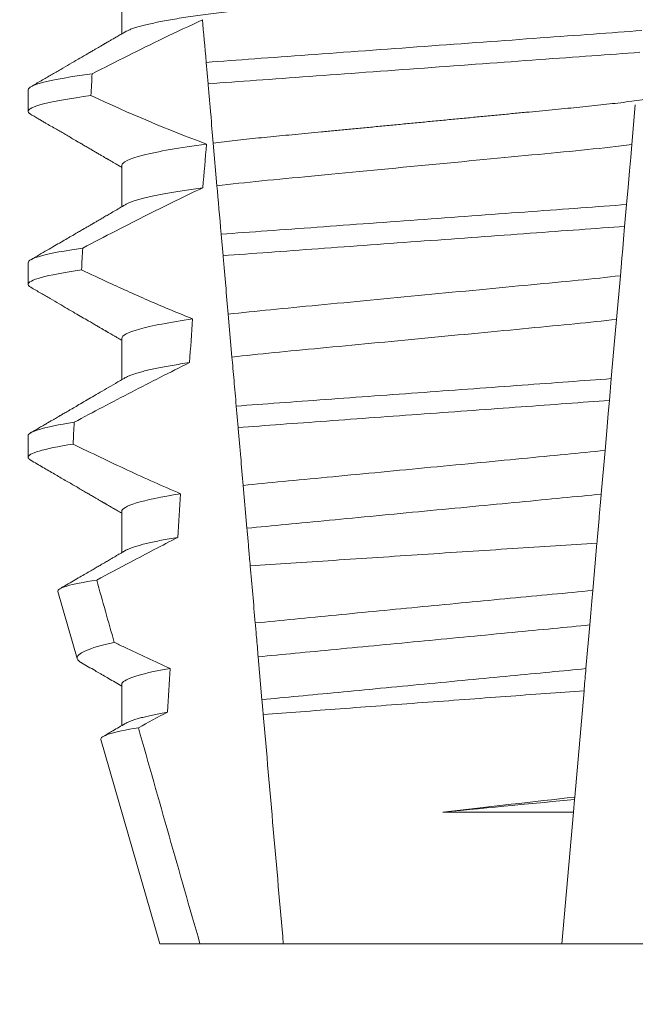
# Model space of a CAD drawing. Extents: x -17 to 107, y -50 to 64.
# Drawn here: x 75 to 75, y 40 to 40 of the extents above; entities that cross this region are included whole.
import ezdxf

# ---------------------------------------------------------------- set-up
doc = ezdxf.new("R2010")
doc.units = 0
doc.header["$LTSCALE"] = 0.75
doc.header["$MEASUREMENT"] = 0
doc.layers.get('0').update_dxf_attribs({"linetype": 'CONTINUOUS', "lineweight": 13})
doc.layers.get('DEFPOINTS').update_dxf_attribs({"linetype": 'CONTINUOUS'})
doc.layers.add('Text', color=7, linetype='CONTINUOUS', lineweight=15)
doc.styles.add('ROMAND', font='romand.shx', dxfattribs={"oblique": 15})
doc.dimstyles.new('ROMAND', dxfattribs={"dimscale": 6, "dimtxt": 0.125, "dimasz": 0.125, "dimexe": 0.0625, "dimexo": 0.0625, "dimgap": 0.0625, "dimtad": 0, "dimtih": 1, "dimtoh": 1, "dimdec": 4, "dimzin": 0, "dimdsep": 46, "dimlunit": 4, "dimtxsty": 'ROMAND', "dimcen": 0, "dimadec": 0, "dimazin": 0, "dimtfac": 1, "dimtdec": 4, "dimtofl": 0, "dimtmove": 0, "dimatfit": 3, "dimfxl": 0, "dimtolj": 1, "dimtzin": 0, "dimarcsym": 0})

# ---------------------------------------------------------------- blocks, each defined once
blk = doc.blocks.new('*D47')
at = {"layer": 'DEFPOINTS', "color": 0}
for p in [(74.58782858796742, 40.96541180955806), (76.10541784485447, 40.96571496858593)]:
    blk.add_point(p, dxfattribs=at)
at = {"layer": 'Text', "color": 0, "lineweight": -2}
blk.add_line((72.7128286253788, 40.96503725289634), (73.65032860667311, 40.9652245312272), dxfattribs=at)
at = {"layer": 'Text', "color": 0}
blk.add_solid([(73.65029739361796, 41.12147452810959), (73.65035981972825, 40.80897453434482), (74.58782858796742, 40.96541180955806)], dxfattribs=at)
at = {"layer": 'Text', "color": 0, "insert": (62.99264778575519, 40.96503725289634), "char_height": 0.9375, "attachment_point": 5, "style": 'ROMAND'}
blk.add_mtext('\\A1;#10-24x \\A1;{\\H0.7x;\\S3/4;}" S.S.\\PHEX WASHER HEAD\\PTHREAD-CUTTING SCREWS\\P(3 @ 120%%D)', dxfattribs=at)

msp = doc.modelspace()

# ---------------------------------------------------------------- linework, layer by layer
for p, q in [((74.69080329212194, 40.35844848354333), (74.69080329212194, 40.34849462532086)), ((74.66825054626524, 40.33501101791794), (74.66825054626524, 40.32980265148314)), ((74.69080329212194, 40.31678184539488), (74.69080329212194, 40.30682798717238)), ((74.66825054626524, 40.29334434310324), (74.66825054626524, 40.28813601333466)), ((74.69080329212194, 40.27511517058014), (74.69080329212194, 40.26516138569014)), ((74.66825054626524, 40.25167763162228), (74.66825054626524, 40.24646933851995)), ((74.69080329212194, 40.23344849576544), (74.69080329212194, 40.22349463754293)), ((74.6753965036262, 40.21413675242835), (74.68008392525213, 40.19797067937998)), ((74.69080329212194, 40.19178185761695), (74.69080329212194, 40.18182814605942)), ((74.6857454589463, 40.17844502518333), (74.70000054701079, 40.12928182706174)), ((74.70000054701079, 40.12928182706174), (74.70962775026085, 40.12928182706174)), ((74.70962775026085, 40.12928182706174), (74.72970716784523, 40.12928182706174)), ((74.72970716784523, 40.12928182706174), (74.79679392077419, 40.12928182706174)), ((74.79679392077419, 40.12928182706174), (74.81687333835855, 40.12928182706174))]:
    msp.add_line(p, q)
at = {"color": 8}
for p, q in [((74.7115837568074, 40.33643333813627), (74.71113117162464, 40.34160643164567)), ((74.81447848730367, 40.33141735947661), (74.81363883951373, 40.32182011713005)), ((74.7137341494393, 40.31185426904623), (74.71283282444595, 40.3221564565738)), ((74.8123731483174, 40.30735319443199), (74.81191448570492, 40.30211069172527)), ((74.7152051715944, 40.29504041348913), (74.71475242599685, 40.3002153036444)), ((74.81087477772859, 40.29022675915636), (74.80995384087869, 40.27970039422124)), ((74.71734143397306, 40.27062282253167), (74.71643933440534, 40.28093388328998)), ((74.80870420491338, 40.26541698606759), (74.80824560188354, 40.26017510668701)), ((74.71882735178924, 40.25363868894372), (74.71837457869198, 40.25881390909519)), ((74.80719214864946, 40.24813405926839), (74.80627193137461, 40.23761598090412)), ((74.7209515234744, 40.22935932972104), (74.72004875933102, 40.23967794372533)), ((74.80523792958225, 40.22579727758086), (74.80423817864381, 40.21437009639653)), ((74.8035122557887, 40.20607274568409), (74.80259267100654, 40.19556185390341)), ((74.72456403753101, 40.18806808056471), (74.7236607004776, 40.1983932944927)), ((74.80212582265538, 40.19022574227922), (74.79988342983741, 40.16459508535019)), ((74.79983475769193, 40.16403871178435), (74.79956903284823, 40.16100150024136)), ((74.79988342983741, 40.16459508535019), (74.79983475769193, 40.16403871178435)), ((74.7681503030113, 40.16100150024136), (74.79956903284823, 40.16100150024136)), ((74.79956903284823, 40.16100150024136), (74.79679392077419, 40.12928182706174))]:
    msp.add_line(p, q, dxfattribs=at)
at = {"color": 8, "flags": 128}
for points in [[(74.81363883951373, 40.32182011713005), (74.81336654682933, 40.31870777645589), (74.81308764963795, 40.3155200133206), (74.81273357748258, 40.3114729034565), (74.8123731483174, 40.30735319443199)], [(74.81191448570492, 40.30211069172527), (74.81164356800461, 40.29901408086921), (74.81144200908552, 40.29671023084527), (74.81124594093627, 40.29446919009499), (74.81105638562839, 40.29230254515105), (74.81087477772859, 40.29022675915636)], [(74.80995384087869, 40.27970039422124), (74.80964926356764, 40.27621908114737), (74.80933872799214, 40.27266960552843), (74.80902343038836, 40.26906575387162), (74.80870420491338, 40.26541698606759)], [(74.80824560188354, 40.26017510668701), (74.80796724093595, 40.25699343014802), (74.80769536074676, 40.25388589275162), (74.80743868788171, 40.25095208001287), (74.80719214864946, 40.24813405926839)], [(74.80423817864381, 40.21437009639653), (74.8040128370831, 40.21179443951591), (74.80375874460488, 40.20889010643624), (74.8035122557887, 40.20607274568412)]]:
    msp.add_lwpolyline(points, dxfattribs=at)
at = {"color": 8}
for major_axis, ratio, start_param, end_param in [((1.235122351621704e-16, -1.085854955342278), 0.08748866352592419, 4.134693890578429, 4.140452687963637), ((9.376931223006183e-18, -0.8280759048621149), 0.08748866352592422, 3.943042418713889, 3.960604365626363), ((1.235122351621704e-16, -1.085854955342278), 0.08748866352592419, 4.180187566950124, 4.185786324734756), ((9.376931223006183e-18, -0.8280759048621149), 0.08748866352592422, 4.011645527513206, 4.028167151154015), ((1.235122351621704e-16, -1.085854955342278), 0.08748866352592419, 4.224484349016876, 4.229946106753896), ((9.376931223006183e-18, -0.8280759048621149), 0.08748866352592422, 4.076452766605623, 4.092161118588796), ((9.376931223006183e-18, -0.8280759048621149), 0.08748866352592422, 4.138267983128628, 4.153326793546702)]:
    msp.add_ellipse((74.76325054430971, 39.74587927688925), major_axis=major_axis, ratio=ratio, start_param=start_param, end_param=end_param, dxfattribs=at)
for points, knots in [([(74.83569779649748, 40.36886517974671), (74.83568216050328, 40.3687695327754), (74.83565070407862, 40.36857711061734), (74.8353943545409, 40.36827764620632), (74.83497937743509, 40.36796889116054), (74.83438705232736, 40.36765088647608), (74.8336237025582, 40.36732690721937), (74.83269067788943, 40.36699793151431), (74.83159197170214, 40.36666528206349), (74.83032330631634, 40.36632797763225), (74.82887755979043, 40.36598495012505), (74.82725475580447, 40.36563740263771), (74.8254564436168, 40.3652866468444), (74.8235002509794, 40.364936190133), (74.82139408735834, 40.36458761575742), (74.81914701846675, 40.36424196373137), (74.81676901657842, 40.36390073321773), (74.81427270263181, 40.36356525019884), (74.81166984677053, 40.36323668469493), (74.8089726408477, 40.36291613945759), (74.80619142754189, 40.36260434486437), (74.80333861955661, 40.36230201506897), (74.80043816135289, 40.36201152321176), (74.79748004151465, 40.36173001775746), (74.79445101125397, 40.36143912421458), (74.79132127084303, 40.36113923974501), (74.78807541218005, 40.36082809025761), (74.7847207057756, 40.36050651116839), (74.78126592798755, 40.36017540500692), (74.77774477003608, 40.3598378073028), (74.7741694753275, 40.3594951701048), (74.77055299548799, 40.35914845797607), (74.76690875098377, 40.35879916797783), (74.76325320682058, 40.35844871999331), (74.75960030423276, 40.35809863770513), (74.75596394890714, 40.35775002198537), (74.75235516070502, 40.35740413002802), (74.74878730842401, 40.3570621477681), (74.74529394698278, 40.3567272700023), (74.74188606001398, 40.35640059836917), (74.73857333367904, 40.35608306958012), (74.73534503975047, 40.35577360135827), (74.73218924231107, 40.35547123571644), (74.72911497663789, 40.35517599783513), (74.72611246444232, 40.35489029919061), (74.72318758910693, 40.35459755569659), (74.72032804027351, 40.35429468006763), (74.71754031822799, 40.35398226734635), (74.714836926525, 40.35366100200759), (74.71223209603231, 40.35333224653557), (74.70973751229134, 40.35299699700028), (74.70736428722297, 40.35265654798568), (74.70512137507994, 40.35231166174174), (74.70301870232642, 40.35196385590394), (74.70107689237561, 40.35161625183523), (74.69930053714636, 40.35127041961503), (74.69769285318746, 40.35092746336785), (74.69624822138461, 40.35058667316878), (74.6949624631125, 40.35024687393958), (74.69384050034616, 40.3499093964876), (74.69289455859247, 40.34957578815267), (74.69215868591034, 40.34926965507652), (74.69181920866852, 40.34907778669913), (74.69166859711517, 40.34899266289467)], [0, 0, 0, 0, 0.01582876140684359, 0.03184423287854787, 0.04803088218818796, 0.06437202057926666, 0.0808498210377352, 0.0971482977345161, 0.1135418806350517, 0.1300112843840226, 0.146536645549321, 0.1634358022412731, 0.1803502612997386, 0.1972580740730331, 0.2141373096283149, 0.230966312076593, 0.2477237995877425, 0.2643890181442258, 0.2809059864131275, 0.2972920613179992, 0.3135291729388346, 0.329600259661291, 0.3454893459572909, 0.3609930078453775, 0.37666162426835, 0.3925007418640841, 0.4084949249207997, 0.4249581883138953, 0.4415472081438407, 0.4582425474098742, 0.4750239070955845, 0.491870413600012, 0.508760614854725, 0.5256727613905229, 0.5425480142181818, 0.5594014915076003, 0.5762115333682123, 0.5929568772583897, 0.6096167380413462, 0.6258764499114304, 0.6420159469841301, 0.6580177515315478, 0.673865309722618, 0.6898611533839814, 0.7056835634689863, 0.7216055231176228, 0.7377103952161449, 0.7539821163767993, 0.7704035681655209, 0.7869565036388799, 0.8035852799430979, 0.820305921219909, 0.8370978991052147, 0.8539400135294192, 0.8708107795047264, 0.8873871354516236, 0.903949443753127, 0.9204771573027528, 0.9369499697268939, 0.9536816582079635, 0.9703149179026994, 0.986829996902518, 1, 1, 1, 1]), ([(74.71023564343729, 40.35184236668662), (74.70708933036268, 40.3504023071684), (74.70396000791193, 40.34892513194811), (74.70084358216128, 40.34742195993392), (74.69796245450162, 40.34603228123985), (74.69509217721604, 40.34462015854141), (74.69223034595832, 40.34319145859886), (74.68936806994328, 40.34176253662202), (74.68651415242512, 40.34031693051885), (74.683666805872, 40.33885870827826)], [0.0001059766550656233, 0.0001059766550656233, 0.0001059766550656233, 0.0001059766550656233, 0.0003698167489561227, 0.0003698167489561227, 0.0003698167489561227, 0.0006137208774813908, 0.0006137208774813908, 0.0006137208774813908, 0.0008576613078401706, 0.0008576613078401706, 0.0008576613078401706, 0.0008576613078401706]), ([(74.81604316765517, 40.34930172292787), (74.81229039598774, 40.34900576063411), (74.80845583603455, 40.34873214738221), (74.80029853510025, 40.34813585345427), (74.79601209362521, 40.34782251708913), (74.78269374788859, 40.34684895380429), (74.77319482432996, 40.34615458804709), (74.75415849606738, 40.34476304358345), (74.74463966446923, 40.34406722256018), (74.73126772098148, 40.34308974131108), (74.72695958708776, 40.34277481924284), (74.71875336186245, 40.34217494897781), (74.71489758725441, 40.34190056815542), (74.71113117049832, 40.34160644554067)], [0, 0, 0, 0, 0.1249999999999999, 0.1249999999999999, 0.2499999999999998, 0.2499999999999998, 0.4999999999999999, 0.4999999999999999, 0.7499999999999999, 0.7499999999999999, 0.875, 0.875, 1, 1, 1, 1]), ([(74.8155843423773, 40.34405732600403), (74.81186016618862, 40.34376558901949), (74.80805197098779, 40.3434942918145), (74.79995204726437, 40.34290219212713), (74.79569987798241, 40.34259136103928), (74.78249750247728, 40.34162627511052), (74.77309383237683, 40.34093887232542), (74.754249552243, 40.33956136646766), (74.74482661283245, 40.33887255510724), (74.73157225088305, 40.33790366899982), (74.72729902873103, 40.33759129895947), (74.71915156711977, 40.33699572428029), (74.71532094644319, 40.33672326112379), (74.71158375868352, 40.33643333891207)], [0, 0, 0, 0, 0.1250000000000002, 0.1250000000000002, 0.2500000000000003, 0.2500000000000003, 0.5000000000000003, 0.5000000000000003, 0.7500000000000002, 0.7500000000000002, 0.8750000000000002, 0.8750000000000002, 1, 1, 1, 1]), ([(74.683666805872, 40.33885870827826), (74.67856903613615, 40.33817732647183), (74.6746311504114, 40.33748813000302), (74.66947340528021, 40.33618040379222), (74.66825054548382, 40.33556277576489), (74.66825054548382, 40.33501100045505)], [0, 0, 0, 0, 0.5, 0.5, 1, 1, 1, 1]), ([(74.71283282420994, 40.32215645461552), (74.71263184965802, 40.32445360425553), (74.71242605031325, 40.32680590153004), (74.71221742433791, 40.32919050734001), (74.7121130850348, 40.33038311103181), (74.71200801371107, 40.3315840817576), (74.71190236173156, 40.33279168940931), (74.71179670582823, 40.33399934191022), (74.7116904673468, 40.33521365330973), (74.71158375868352, 40.33643333891207)], [4.079828428701823e-18, 4.079828428701823e-18, 4.079828428701823e-18, 4.079828428701823e-18, 0.0003959996580702896, 0.0003959996580702896, 0.0003959996580702896, 0.000594043136475668, 0.000594043136475668, 0.000594043136475668, 0.000792093723141494, 0.000792093723141494, 0.000792093723141494, 0.000792093723141494]), ([(74.83483264275252, 40.33665458224437), (74.83468382565023, 40.33657030607703), (74.83434694041837, 40.33637952561066), (74.83362044825527, 40.33607680927671), (74.8326915507006, 40.33574799628887), (74.83159173656428, 40.33541524829705), (74.83032337058232, 40.33507795636891), (74.82887754156646, 40.33473497868031), (74.82725475924146, 40.33438743880388), (74.82545644508689, 40.33403660127886), (74.8235002481946, 40.33368624569665), (74.82139409057775, 40.33333756639085), (74.81914701526806, 40.33299201499654), (74.8167690181226, 40.33265070461179), (74.81427270426742, 40.33231522294071), (74.81166984346426, 40.33198673031826), (74.80897264257369, 40.33166611136824), (74.80619142898648, 40.33135432142462), (74.80333861806052, 40.33105204499038), (74.80043815981718, 40.33076155377086), (74.79748004294937, 40.33047999466618), (74.79445101340373, 40.33018909463764), (74.79132126636888, 40.32988929119578), (74.78807541717624, 40.32957804042253), (74.78472070050795, 40.32925656842298), (74.78126593339648, 40.32892535393862), (74.77774476457496, 40.32858786359672), (74.77416948060205, 40.32824512338585), (74.77055299236513, 40.32789849791227), (74.76690875243146, 40.3275491830211), (74.76327036128397, 40.32720039291448), (74.7596517276897, 40.32685356597509), (74.75606621373332, 40.32650983266559), (74.75250712547482, 40.32616871544554), (74.74898729158546, 40.32583129931025), (74.74553948470238, 40.32550080906913), (74.7421742830147, 40.3251782293242), (74.73890101948724, 40.32486448745173), (74.7357089035634, 40.32455843715545), (74.73258590589732, 40.32425928978245), (74.72954171141258, 40.32396686383806), (74.72656949382248, 40.32368411814253), (74.7236749083997, 40.32339758618765), (74.72084410709765, 40.32310051734814), (74.7180831229616, 40.32279420366411), (74.71539325076172, 40.32247942670219), (74.71368860394743, 40.32226440391592), (74.71283282444595, 40.3221564565738)], [0, 0, 0, 0, 0.01781499360514451, 0.04032875360884865, 0.06259750201990888, 0.08499621636958259, 0.1074985038771288, 0.130077224623715, 0.1531666872608272, 0.1762770796424989, 0.1993783471843413, 0.2224406133016989, 0.2454342018206785, 0.2683301222345932, 0.2910999531920444, 0.3136672074367971, 0.3360556627721957, 0.3582405675540088, 0.3801986111552805, 0.4019080059527178, 0.4230908112871652, 0.4444989762073567, 0.4661400782602056, 0.4879930881469806, 0.5104869651883862, 0.533152706337951, 0.5559636700433199, 0.5788922072735864, 0.6019097116902172, 0.6249869384366694, 0.648094149208769, 0.6708259499424042, 0.6935292275345405, 0.7161756246004112, 0.7387372946747853, 0.7611869607761277, 0.7831012207265108, 0.8048578773241405, 0.8264339223715675, 0.8478075486615465, 0.8693874577195029, 0.8907212268699035, 0.9121272464156314, 0.9337795721841528, 0.9556574900862659, 0.9777388426095012, 1, 1, 1, 1]), ([(74.68336936664461, 40.33361043585752), (74.67836532658187, 40.33293541029889), (74.67450504399174, 40.33225358708118), (74.66944914684088, 40.33095998259933), (74.66825054548382, 40.33034905333219), (74.66825054548382, 40.32980266718608)], [0, 0, 0, 0, 0.5000000000000001, 0.5000000000000001, 1, 1, 1, 1]), ([(74.71120694371946, 40.32194351250602), (74.70472957081499, 40.32107781613926), (74.69943797921961, 40.32014817994358), (74.69247226768213, 40.31836405046992), (74.6908032900953, 40.31751399306652), (74.6908032900953, 40.31678183401366)], [0, 0, 0, 0, 0.5, 0.5, 1, 1, 1, 1]), ([(74.81363883750926, 40.32182010360697), (74.81030561910022, 40.32139250454924), (74.80670662534938, 40.32098267932216), (74.79921829928459, 40.32021637723307), (74.7953258144273, 40.31985641470047), (74.78273292653539, 40.31864932120565), (74.77332428491435, 40.31774745419998), (74.75440566644848, 40.31593400668286), (74.74494731914605, 40.31502737513029), (74.73222972788393, 40.31380832817189), (74.72828293715538, 40.31344162424706), (74.720746231755, 40.3126845544046), (74.71711241787533, 40.31227875325494), (74.71373414948557, 40.31185425957342)], [0, 0, 0, 0, 0.1250000000000002, 0.1250000000000002, 0.2500000000000002, 0.2500000000000002, 0.5000000000000002, 0.5000000000000002, 0.7500000000000002, 0.7500000000000002, 0.8750000000000001, 0.8750000000000001, 1, 1, 1, 1]), ([(74.71032990856095, 40.3114082977044), (74.7059443451232, 40.30933814714434), (74.70158971565526, 40.30720256165626), (74.69725536320523, 40.30502800727522), (74.69459816657492, 40.30369488574429), (74.69194856575423, 40.30234667945187), (74.68930491519198, 40.30098709377649), (74.68666104039322, 40.29962739278003), (74.68402307437653, 40.29825625410857), (74.6813897965008, 40.29687629628558)], [0, 0, 0, 0, 0.0003697976902986359, 0.0003697976902986359, 0.0003697976902986359, 0.0005964933306105208, 0.0005964933306105208, 0.0005964933306105208, 0.0008232074328002097, 0.0008232074328002097, 0.0008232074328002097, 0.0008232074328002097]), ([(74.71032990880745, 40.31140829753696), (74.70955825871197, 40.31130088710643), (74.7080115666598, 40.31108559411263), (74.70584492913473, 40.31075835583736), (74.70379384505328, 40.31042812170569), (74.7018773068413, 40.31009590878524), (74.70011016939996, 40.30976473448741), (74.69849642344268, 40.30943579691465), (74.69703792608637, 40.30911021882762), (74.69572884133346, 40.30878699361529), (74.69456492207802, 40.30846509000029), (74.693549516798, 40.30814547827814), (74.69269546167753, 40.30782962243268), (74.69206386641478, 40.30755629844487), (74.69178254653819, 40.3073906814191), (74.69167309331316, 40.30732624474363)], [0, 0, 0, 0, 0.07936610784044952, 0.1590810769369116, 0.2390545943872972, 0.3191942994612039, 0.399406930490999, 0.4781675020819514, 0.5568188635260544, 0.6352731005913534, 0.7134432963504841, 0.7928278732881909, 0.8717408857429666, 0.9500981805263208, 1, 1, 1, 1]), ([(74.81237314751185, 40.30735320073737), (74.80534401722646, 40.30682746777169), (74.7976481741105, 40.30627544746412), (74.78113711714387, 40.30506849885544), (74.77239495438754, 40.30442945187034), (74.75488302332597, 40.30314933995064), (74.74612557458447, 40.30250917556894), (74.72955875731454, 40.30129815091471), (74.72179986590676, 40.30073775983897), (74.71475242631998, 40.30021530209735)], [0, 0, 0, 0, 0.25, 0.25, 0.5, 0.5, 0.75, 0.75, 1, 1, 1, 1]), ([(74.81191448585186, 40.30211067397455), (74.80494775538644, 40.30159298650549), (74.79729813627289, 40.30104152663393), (74.78094449981747, 40.29984608537257), (74.77229615984992, 40.29921389677845), (74.75497302042162, 40.29794758541673), (74.746309900018, 40.29731431638138), (74.72990224438276, 40.29611492634957), (74.72218925779849, 40.29555488885897), (74.7152051693492, 40.29504042559348)], [0, 0, 0, 0, 0.25, 0.25, 0.5, 0.5, 0.75, 0.75, 1, 1, 1, 1]), ([(74.6813897965008, 40.29687629628558), (74.67701517494557, 40.29624612169349), (74.6736697874333, 40.29561522556032), (74.66928883454385, 40.29441865758233), (74.66825054548382, 40.29385355164124), (74.66825054548382, 40.29334433430333)], [0, 0, 0, 0, 0.5, 0.5, 1, 1, 1, 1]), ([(74.71643933219129, 40.2809338797585), (74.71623870690122, 40.28322703731704), (74.71603472411424, 40.28555857124116), (74.71582872213024, 40.28791318469272), (74.7157257071227, 40.2890906516168), (74.7156221711867, 40.2902740727808), (74.7155182173103, 40.29146227102505), (74.71541426129203, 40.29265049375099), (74.71530988619462, 40.29384350657342), (74.7152051693492, 40.29504042559348)], [1.517883041479706e-18, 1.517883041479706e-18, 1.517883041479706e-18, 1.517883041479706e-18, 0.0003833809065450214, 0.0003833809065450214, 0.0003833809065450214, 0.0005750941751456839, 0.0005750941751456839, 0.0005750941751456839, 0.0007668112666801322, 0.0007668112666801322, 0.0007668112666801322, 0.0007668112666801322]), ([(74.68112118723697, 40.29162908346019), (74.67683270956381, 40.29100535821306), (74.67355697402958, 40.29038164016422), (74.66926722640552, 40.28919868584951), (74.66825054548382, 40.28863998236719), (74.66825054548382, 40.28813600103437)], [0, 0, 0, 0, 0.5, 0.5, 1, 1, 1, 1]), ([(74.68112118723697, 40.29162908346019), (74.6833094621963, 40.2905849647201), (74.68550343393976, 40.28955257438896), (74.68770411177347, 40.28853465405164), (74.69102731192235, 40.28699751264694), (74.6943660572165, 40.28549293461584), (74.69772466617773, 40.28403416596473), (74.70108563032123, 40.28257437437049), (74.70446717884862, 40.28115996547204), (74.70787454152939, 40.27981113763855)], [0, 0, 0, 0, 0.0001848863252077857, 0.0001848863252077857, 0.0001848863252077857, 0.0004640914903602651, 0.0004640914903602651, 0.0004640914903602651, 0.0007435045670975693, 0.0007435045670975693, 0.0007435045670975693, 0.0007435045670975693]), ([(74.81087477777065, 40.29022675622674), (74.80440023646001, 40.28944759488699), (74.797339777007, 40.28879946382575), (74.7814232013502, 40.28727377765274), (74.77263153744168, 40.28643105115476), (74.7549726247265, 40.28473835295501), (74.74614230931338, 40.28389192151023), (74.73009360510399, 40.28235357013146), (74.72298023527283, 40.28170705804079), (74.71643933219129, 40.2809338797585)], [0, 0, 0, 0, 0.25, 0.25, 0.5, 0.5, 0.75, 0.75, 1, 1, 1, 1]), ([(74.70787454152939, 40.27981113763855), (74.70236299424242, 40.27900460239417), (74.69796043710933, 40.2781594377475), (74.69218060943435, 40.27654702797498), (74.6908032900953, 40.27578244022727), (74.6908032900953, 40.27511516786195)], [0, 0, 0, 0, 0.5, 0.5, 1, 1, 1, 1]), ([(74.80995383926681, 40.2797003809601), (74.80355643379336, 40.27894594005782), (74.79661982810099, 40.27831378645818), (74.78099811975805, 40.27681636484366), (74.77240787600367, 40.27599294551016), (74.75515888748963, 40.27433954066718), (74.74653308167176, 40.27351271252579), (74.73078897534394, 40.27200355843079), (74.72379861095926, 40.27137138321044), (74.7173414336357, 40.27062281306645)], [0, 0, 0, 0, 0.25, 0.25, 0.4999999999999999, 0.4999999999999999, 0.7499999999999999, 0.7499999999999999, 1, 1, 1, 1]), ([(74.7183745772307, 40.25881392773932), (74.71828209234268, 40.25987103484656), (74.7181906851891, 40.26091582339271), (74.71810071384182, 40.26194420059807), (74.71801074120556, 40.26297259253628), (74.71792225439681, 40.26398400138851), (74.71783562671418, 40.26497416033175), (74.71766213508592, 40.26695717871687), (74.71749588343259, 40.26885744381003), (74.71734143363572, 40.27062281306645)], [2.893015483153227e-16, 2.893015483153227e-16, 2.893015483153227e-16, 2.893015483153227e-16, 0.0001911605621934762, 0.0001911605621934762, 0.0001911605621934762, 0.000382325897535369, 0.000382325897535369, 0.000382325897535369, 0.0007652536629868961, 0.0007652536629868961, 0.0007652536629868961, 0.0007652536629868961]), ([(74.70711035994121, 40.26928137120627), (74.70243813790951, 40.26697056189247), (74.69779475168345, 40.26460163936165), (74.69316916788723, 40.26219951967048), (74.69085575140313, 40.2609981354701), (74.68854683186267, 40.25978813389117), (74.6862415206529, 40.25857138589627), (74.68393612086756, 40.25735459115095), (74.68163431365285, 40.256131026336), (74.67933542506093, 40.25490206696436)], [0, 0, 0, 0, 0.0003974863396661513, 0.0003974863396661513, 0.0003974863396661513, 0.0005962763537969146, 0.0005962763537969146, 0.0005962763537969146, 0.0007950737357517799, 0.0007950737357517799, 0.0007950737357517799, 0.0007950737357517799]), ([(74.70711036062308, 40.2692813880446), (74.7063819995803, 40.26917018091653), (74.70492325488395, 40.26894745784552), (74.702906627047, 40.26861058550706), (74.70102060152901, 40.26827230321741), (74.69928439922042, 40.26793361157588), (74.6977008875704, 40.26759577192536), (74.69627578499608, 40.26725998036904), (74.69501310807424, 40.26692743621118), (74.69389663878185, 40.2665940001098), (74.6929431503152, 40.26626124534969), (74.69218150651757, 40.26594744467159), (74.69182763632729, 40.26574927322751), (74.69166680046926, 40.2656592032665)], [0, 0, 0, 0, 0.09148799492518903, 0.1832300460085466, 0.2751165414125687, 0.3670363869629775, 0.4588783302076736, 0.5505318231669865, 0.641887400403617, 0.7328382441628801, 0.8275714340099991, 0.9216303121363504, 1, 1, 1, 1]), ([(74.80870420277851, 40.26541697054254), (74.80209999602765, 40.26493420689116), (74.79485644157457, 40.26440470729663), (74.77960811416592, 40.26329006348022), (74.77160883902447, 40.2627053211453), (74.75559090125655, 40.2615344192617), (74.74758017505913, 40.26094883986128), (74.73228946159223, 40.25983109764881), (74.72501509768755, 40.25929934590139), (74.71837457723088, 40.25881392773935)], [0, 0, 0, 0, 0.2499999999999999, 0.2499999999999999, 0.4999999999999999, 0.4999999999999999, 0.7499999999999999, 0.7499999999999999, 1, 1, 1, 1]), ([(74.80824559972542, 40.26017511365857), (74.8016884325673, 40.25969578857391), (74.79451098172233, 40.2591711211145), (74.7794202352785, 40.25806799637446), (74.77151218051812, 40.25748992219605), (74.75567754862188, 40.25633241986447), (74.7477584694506, 40.25575353980808), (74.7326268461757, 40.25464742699558), (74.72541965903316, 40.25412058583019), (74.71882735168747, 40.25363869201838)], [0, 0, 0, 0, 0.25, 0.25, 0.5, 0.5, 0.75, 0.75, 1, 1, 1, 1]), ([(74.67933542506093, 40.25490206696436), (74.67562397604077, 40.25432368429313), (74.67280997580387, 40.25374954119398), (74.66912437277479, 40.25266025469376), (74.66825054548382, 40.25214545555026), (74.66825054548382, 40.25167766815162)], [0, 0, 0, 0, 0.5, 0.5, 1, 1, 1, 1]), ([(74.72004875957977, 40.23967793592502), (74.71984876562847, 40.2419638772486), (74.71964646629415, 40.24427616922092), (74.71944274469597, 40.2466047177432), (74.71934087641155, 40.24776907756223), (74.71923866580933, 40.2489373500913), (74.71913610235482, 40.25010965574058), (74.71903353747011, 40.25128197773754), (74.71893059361945, 40.25245863133487), (74.71882735168735, 40.25363869201838)], [3.586926857144862e-16, 3.586926857144862e-16, 3.586926857144862e-16, 3.586926857144862e-16, 0.0003730546569025719, 0.0003730546569025719, 0.0003730546569025719, 0.0005595940596736955, 0.0005595940596736955, 0.0005595940596736955, 0.0007461360693610619, 0.0007461360693610619, 0.0007461360693610619, 0.0007461360693610619]), ([(74.67909344548512, 40.24965583286701), (74.67546075268565, 40.24908394809743), (74.67270914153066, 40.24851679194928), (74.66910511607547, 40.24744066282128), (74.66825054548382, 40.2469320125571), (74.66825054548382, 40.24646933488265)], [0, 0, 0, 0, 0.5, 0.5, 1, 1, 1, 1]), ([(74.67909344548512, 40.24965583286701), (74.68126901487709, 40.24858571394305), (74.68344955115118, 40.24752553035385), (74.68563599337612, 40.24647763372136), (74.6878224493794, 40.24542973048535), (74.69001488012371, 40.24439406438123), (74.69221443690613, 40.24337373233627), (74.69643454019537, 40.24141610766686), (74.7006813596263, 40.23951338763997), (74.7049655689374, 40.23769920519772)], [0, 0, 0, 0, 0.00018488548054026, 0.00018488548054026, 0.00018488548054026, 0.0003697729622008037, 0.0003697729622008037, 0.0003697729622008037, 0.0007245368895597603, 0.0007245368895597603, 0.0007245368895597603, 0.0007245368895597603]), ([(74.80719214683846, 40.24813409205996), (74.80412614598721, 40.24779298003563), (74.80095973933867, 40.24747978980322), (74.79432203391114, 40.24684353137616), (74.79079621990182, 40.24650556385107), (74.77975140754207, 40.24544686141002), (74.7717547932023, 40.24468034452901), (74.75571074183587, 40.2431424391493), (74.74768643044264, 40.2423732673623), (74.73656873032355, 40.24130757825223), (74.73301361168843, 40.24096680172705), (74.72631065623666, 40.24032428874737), (74.72313635667858, 40.24001631756023), (74.72004875957977, 40.23967793592502)], [0, 0, 0, 0, 0.125, 0.125, 0.2499999999999999, 0.2499999999999999, 0.5, 0.5, 0.75, 0.75, 0.875, 0.875, 1, 1, 1, 1]), ([(74.7049655689374, 40.23769920519772), (74.70033058711296, 40.23695587544336), (74.69669702691259, 40.23619237643701), (74.69193435691166, 40.23474108564438), (74.6908032900953, 40.2340548423938), (74.6908032900953, 40.23344850171026)], [0, 0, 0, 0, 0.5000000000000001, 0.5000000000000001, 1, 1, 1, 1]), ([(74.80627193299479, 40.23761599969701), (74.80325526803394, 40.23728659307614), (74.80015753241337, 40.23698622757866), (74.79362340260018, 40.23635989741044), (74.79016245965992, 40.23602814811313), (74.77934416040758, 40.23499115812604), (74.77154230690651, 40.23424331007963), (74.75589265364816, 40.23274320980028), (74.74806532689949, 40.23199292001124), (74.73717958423889, 40.23094946522432), (74.7336914772187, 40.23061511210933), (74.72709665720014, 40.22998296447074), (74.72398747837595, 40.2296860676654), (74.7209515220059, 40.22935931417749)], [0, 0, 0, 0, 0.1250000000000001, 0.1250000000000001, 0.2500000000000002, 0.2500000000000002, 0.5000000000000002, 0.5000000000000002, 0.7500000000000002, 0.7500000000000002, 0.8750000000000001, 0.8750000000000001, 1, 1, 1, 1]), ([(74.80627193137461, 40.23761598090412), (74.8061712188943, 40.23646483765717), (74.80596978788581, 40.23416248203583), (74.80566183914515, 40.2306426427885), (74.80541741515422, 40.22784872667786), (74.80527534580592, 40.22622493021843), (74.80523792958225, 40.22579727758086)], [0, 0, 0, 0, 0.2978088010986412, 0.595635485950437, 0.8935041704413712, 1, 1, 1, 1]), ([(74.72174364734762, 40.22030528009106), (74.7216806456265, 40.22102539305858), (74.72161818283125, 40.22173934607543), (74.72155633816946, 40.22244623379439), (74.72145089599506, 40.22365144336255), (74.72134722808796, 40.22483637296282), (74.72124619831324, 40.22599114857233), (74.7211451230264, 40.22714644438728), (74.72104660657486, 40.22827249258106), (74.7209515220059, 40.22935931417749)], [5.501178752426604e-05, 5.501178752426604e-05, 5.501178752426604e-05, 5.501178752426604e-05, 0.0001848862968742153, 0.0001848862968742153, 0.0001848862968742153, 0.0004063211081011186, 0.0004063211081011186, 0.0004063211081011186, 0.0006278608548725079, 0.0006278608548725079, 0.0006278608548725079, 0.0006278608548725079]), ([(74.70429687809691, 40.22717404888861), (74.7004987302793, 40.22522302403272), (74.69671590203158, 40.2232422996635), (74.69294319031901, 40.22124289766368), (74.69021143721069, 40.21979516641785), (74.68748501055508, 40.21833743712111), (74.68476264058314, 40.21687227030609)], [0, 0, 0, 0, 0.0003256296356393153, 0.0003256296356393153, 0.0003256296356393153, 0.0005614103028967217, 0.0005614103028967217, 0.0005614103028967217, 0.0005614103028967217]), ([(74.70429687732612, 40.22717402165956), (74.70360197750993, 40.22705741999008), (74.70221135281678, 40.2268240782089), (74.70032160687298, 40.22647274239799), (74.69858223664077, 40.22612153256839), (74.69701329501969, 40.22577194118032), (74.69561588778946, 40.22542496235236), (74.69439539259305, 40.22508215674365), (74.69337957660208, 40.22475390554735), (74.6925627334012, 40.22444115134048), (74.69199950409431, 40.22419054125297), (74.69175622805157, 40.22404318974552), (74.69167361580712, 40.22399315177788)], [0, 0, 0, 0, 0.1083139648191992, 0.216756531783803, 0.3251866048566034, 0.4334627944796759, 0.5414457608095583, 0.648997563907745, 0.7559841164030969, 0.8534491981294947, 0.9502339378264515, 1, 1, 1, 1]), ([(74.72174364734765, 40.22030528009106), (74.72809571712149, 40.22073058757281), (74.73479008764106, 40.22117704732472), (74.748879346755, 40.22211222830533), (74.75605102388774, 40.22258611138091), (74.77046983581722, 40.22353447925054), (74.77780448441872, 40.22401465361995), (74.79186111936117, 40.224930901775), (74.79872871198653, 40.22537651687478), (74.80523792755103, 40.22579726339359)], [0, 0, 0, 0, 0.2499999999999999, 0.2499999999999999, 0.4999999999999999, 0.4999999999999999, 0.7499999999999999, 0.7499999999999999, 1, 1, 1, 1]), ([(74.67539650279103, 40.21413672237484), (74.6752744543782, 40.2145576452474), (74.67601361568218, 40.2149984661829), (74.67915543094877, 40.21591741800919), (74.68159613933939, 40.21639795520804), (74.68476264058314, 40.21687227030609)], [0, 0, 0, 0, 0.5, 0.5, 1, 1, 1, 1]), ([(74.8042381769235, 40.21437006143132), (74.79787201602078, 40.2137737793718), (74.79124537415076, 40.21314963567654), (74.77748450858148, 40.21184481975229), (74.77033682139232, 40.21116269958251), (74.7562982678839, 40.20981368559445), (74.74921840665091, 40.20912864880282), (74.73561443046727, 40.20780349192945), (74.7291229019287, 40.20716669593339), (74.72294645106633, 40.20655717067627)], [0, 0, 0, 0, 0.2500000000000001, 0.2500000000000001, 0.5000000000000001, 0.5000000000000001, 0.7500000000000002, 0.7500000000000002, 1, 1, 1, 1]), ([(74.72366069849058, 40.19839328526016), (74.72352200288667, 40.19997858326702), (74.72338255980877, 40.2015724249408), (74.72324255732777, 40.20317266062097), (74.72314419518203, 40.20429694509151), (74.72304546481378, 40.20542543836445), (74.72294645106633, 40.20655717067624)], [1.40009084684932e-17, 1.40009084684932e-17, 1.40009084684932e-17, 1.40009084684932e-17, 0.0002537998881220641, 0.0002537998881220641, 0.0002537998881220641, 0.0004321132009489671, 0.0004321132009489671, 0.0004321132009489671, 0.0004321132009489671]), ([(74.80351225677738, 40.20607275619339), (74.80065683763662, 40.20577745049636), (74.79773947117555, 40.2055044442775), (74.79153418366052, 40.20490963534591), (74.78827370678674, 40.20459710175883), (74.77814312664013, 40.20362603320817), (74.7709177834186, 40.20293344665652), (74.7564333247421, 40.2015450363098), (74.74918821690365, 40.20085055521728), (74.73900440031882, 40.19987438367844), (74.73572237437493, 40.19955978450145), (74.72946847306584, 40.19896031568602), (74.72652962035887, 40.19868618581615), (74.72366069849058, 40.19839328526016)], [0, 0, 0, 0, 0.1250000000000001, 0.1250000000000001, 0.2500000000000003, 0.2500000000000003, 0.5, 0.5, 0.7499999999999998, 0.7499999999999998, 0.875, 0.875, 1, 1, 1, 1]), ([(74.68898650172567, 40.20188560773816), (74.68591555843521, 40.20120769799662), (74.68356323741172, 40.2005188482348), (74.68058496731273, 40.19920618121694), (74.67990876289598, 40.19857475445384), (74.68008392088971, 40.19797066625492)], [0, 0, 0, 0, 0.5000000000000002, 0.5000000000000002, 1, 1, 1, 1]), ([(74.68898650172567, 40.20188560773816), (74.68979973537726, 40.20149176694682), (74.69061380810159, 40.20109964012557), (74.69142878128899, 40.20070938410769), (74.69507171606189, 40.1989649374929), (74.69873275083766, 40.1972569738679), (74.70241875760765, 40.19560475725746)], [0.000115983324188524, 0.000115983324188524, 0.000115983324188524, 0.000115983324188524, 0.0001848858561126611, 0.0001848858561126611, 0.0001848858561126611, 0.000492898777385869, 0.000492898777385869, 0.000492898777385869, 0.000492898777385869]), ([(74.70241875760765, 40.19560475725746), (74.698575601315, 40.19492731580215), (74.69560935575969, 40.19424269504896), (74.69172434132805, 40.19294373489689), (74.6908032900953, 40.19233026608905), (74.6908032900953, 40.19178183555855)], [0, 0, 0, 0, 0.5, 0.5, 1, 1, 1, 1]), ([(74.80259266912138, 40.19556182118848), (74.79979497821971, 40.19527753948797), (74.7969289801972, 40.19501008798358), (74.7908391509492, 40.19442634632458), (74.78764738954395, 40.19412039947088), (74.77774880788054, 40.19317156917587), (74.77071337542462, 40.1924971865542), (74.75661209285359, 40.1911455056208), (74.74955852122754, 40.19046938426576), (74.7396108163074, 40.18951584525229), (74.73639913997654, 40.18920798944988), (74.73026424583897, 40.18861992808792), (74.72737362990343, 40.18835001899473), (74.72456403897228, 40.18806805630727)], [0, 0, 0, 0, 0.125, 0.125, 0.25, 0.25, 0.4999999999999999, 0.4999999999999999, 0.7499999999999997, 0.7499999999999997, 0.8749999999999999, 0.8749999999999999, 1, 1, 1, 1]), ([(74.80259267100654, 40.19556185390341), (74.80245310423389, 40.19396660189438), (74.80229827944628, 40.19219695035913), (74.80214129363925, 40.19040257804352), (74.80212582265538, 40.19022574227922)], [0, 0, 0, 0, 0.9014497923614195, 1, 1, 1, 1]), ([(74.72487726511464, 40.18448786511747), (74.7307089224362, 40.18493021836733), (74.73687465960664, 40.18539574643558), (74.74987903333844, 40.18637209803567), (74.7565624877751, 40.1868712204377), (74.76994959817786, 40.18786550467551), (74.7767620187821, 40.18836868166668), (74.7897865382851, 40.18932578719924), (74.79615795531278, 40.18979147207373), (74.80212582178656, 40.19022573173417)], [0, 0, 0, 0, 0.2499999999999999, 0.2499999999999999, 0.4999999999999999, 0.4999999999999999, 0.7499999999999998, 0.7499999999999998, 1, 1, 1, 1]), ([(74.7018331762341, 40.18508359507863), (74.70126010655902, 40.18497783208785), (74.70011410289852, 40.18476633114853), (74.69856204113854, 40.18444910565706), (74.69713752024477, 40.18413321495039), (74.69585579713753, 40.18381949625442), (74.69471698148111, 40.18350892888612), (74.69372217753049, 40.18320246167136), (74.69285015597161, 40.18289108664508), (74.69214868971032, 40.18259818096144), (74.69181518204603, 40.18240884081738), (74.6916687483634, 40.18232570697209)], [0, 0, 0, 0, 0.1127054703478476, 0.2253842546374399, 0.3379165587874827, 0.4501839085602157, 0.5620691065317839, 0.673457832884345, 0.7842387927331134, 0.9052654210651792, 1, 1, 1, 1]), ([(74.68574546340973, 40.17844503142218), (74.68561708739584, 40.1788877770448), (74.68632737322609, 40.17935223481016), (74.689369414014, 40.18032167654906), (74.69173251549587, 40.18082744608751), (74.69479724593218, 40.18132563705382)], [0, 0, 0, 0, 0.5, 0.5, 1, 1, 1, 1])]:
    msp.add_open_spline(points, degree=3, knots=knots, dxfattribs=at)
for points in [[(74.71113117049818, 40.34160644554067), (74.71080292505523, 40.34535830812161), (74.71049551944152, 40.34887197036694), (74.71023564343737, 40.35184236668665)], [(74.68336936664461, 40.33361043585752), (74.69250870418979, 40.32939693849594), (74.70175018601581, 40.32539549893503), (74.71120694371932, 40.32194351250599)], [(74.71475242631998, 40.30021530209735), (74.71438041819984, 40.30446737436765), (74.71402970358155, 40.3084760607986), (74.71373414948563, 40.31185425957344)], [(74.72294645106633, 40.20655717067624), (74.72254554415922, 40.21113955759322), (74.72214460821893, 40.21572227636072), (74.72174364734762, 40.22030528009106)], [(74.68476264058317, 40.21687227030606), (74.68616926114304, 40.21187634342335), (74.6875771393568, 40.20688076771345), (74.68898650172567, 40.20188560773816)], [(74.72487726511464, 40.18448786511747), (74.72477050343709, 40.18570815667571), (74.72466572907199, 40.18690573314877), (74.72456403897228, 40.18806805630727)], [(74.7018331750486, 40.18508361326813), (74.69948367152911, 40.183838778218), (74.69713872264744, 40.18258539173659), (74.69479724593218, 40.18132563705382)], [(74.72970716679173, 40.12928183633097), (74.72809822675212, 40.14767210513575), (74.72648802195148, 40.16607683022512), (74.72487726511464, 40.18448786511747)], [(74.69479724593218, 40.18132563705382), (74.6997115295906, 40.16396946730166), (74.70464701043012, 40.14661919642868), (74.70962774854335, 40.12928183633097)], [(74.79988343071746, 40.16459508453094), (74.79017911223583, 40.16351146036312), (74.77927710994807, 40.16227962733618), (74.76815030287328, 40.16100150316795)], [(74.79983475662904, 40.16403873715448), (74.79059555267393, 40.16314720485364), (74.77956620854776, 40.16209577682427), (74.76815030287302, 40.16100150316795)]]:
    msp.add_open_spline(points, degree=3, dxfattribs=at)
for points, knots in [([(74.69165568601447, 40.34899251622969), (74.6912896404652, 40.34877869365656), (74.69060298728532, 40.34837759070621), (74.68964111253133, 40.34781590947274), (74.6888155675204, 40.34733403835484), (74.68812653864835, 40.34693184107989), (74.68757401974479, 40.34660945497703), (74.68717712904741, 40.3463778814479), (74.6869159406502, 40.34622552730753), (74.68674328935096, 40.34612479701256), (74.686580835881, 40.34603004120476), (74.68638389114797, 40.34591516406616), (74.68609676215875, 40.34574768228635), (74.68569921379584, 40.34551585614319), (74.68517639476887, 40.34521097001892), (74.68455168222268, 40.34484668000506), (74.68382510491664, 40.34442316435469), (74.68301052646588, 40.34394832411557), (74.6818122100906, 40.3432500884448), (74.68021959847356, 40.34232225763009), (74.67820825382792, 40.3411511125039), (74.67606342632057, 40.33990271129984), (74.67378501710046, 40.33857714924421), (74.67137294171756, 40.33717434583586), (74.6697207114165, 40.33621385548543), (74.66887224990892, 40.3357206197118)], [0, 0, 0, 0, 0.04822482094903312, 0.09046340468099069, 0.1267113373695695, 0.1569665975746429, 0.181225073269571, 0.1994851188620444, 0.2092425377187571, 0.2156247929223016, 0.222225441982262, 0.2306366193786753, 0.2415623802275668, 0.2600417334913946, 0.2829936795275386, 0.310419173744243, 0.3423174101507795, 0.3786741485733771, 0.4176887687941844, 0.5000973959304866, 0.5883502572350253, 0.6824570526204364, 0.7824268497759914, 0.8882707556383223, 1, 1, 1, 1]), ([(74.66825054626524, 40.32980265148314), (74.66826543659467, 40.32972313310842), (74.66829536483478, 40.32956330823547), (74.6685106670062, 40.32932373313867), (74.6687686254216, 40.32916221407599), (74.66889208634619, 40.32908490978344)], [0, 0, 0, 0, 0.3404891269322292, 0.6843529139291891, 1, 1, 1, 1]), ([(74.66888574308622, 40.32908516644714), (74.66923896332985, 40.32887983710149), (74.66989360357537, 40.32849929024537), (74.67081607038115, 40.32796301277285), (74.67165524810314, 40.32747506695205), (74.67305505587292, 40.32666107449459), (74.67456399567975, 40.32578330591171), (74.67617260864701, 40.32484736084565), (74.67728463503782, 40.32420011013097), (74.67840672080608, 40.32354695110048), (74.67942001537658, 40.32295693575674), (74.68033963670341, 40.32242134201042), (74.68115460382172, 40.32194667230369), (74.68200255786915, 40.32145266895947), (74.68288348745575, 40.32093934716566), (74.68378518976213, 40.32041378775319), (74.68466352842593, 40.3199017478369), (74.68547271706753, 40.31942995391726), (74.68608368958029, 40.31907360315751), (74.68652086561234, 40.31881862142053), (74.6868102198499, 40.31864980048778), (74.68707321275896, 40.31849639708947), (74.68730980101061, 40.31835834374494), (74.68752240534626, 40.31823429823925), (74.6877482695512, 40.31810255214302), (74.68805144280405, 40.31792557331409), (74.68848675737463, 40.31767161459374), (74.68907392239139, 40.317328846144), (74.68980592482562, 40.31690147409166), (74.6903984988188, 40.31655551041346), (74.69074700986253, 40.31635192224153), (74.69080329212194, 40.31631904408025)], [0, 0, 0, 0, 0.04832240188634392, 0.08955825608600931, 0.1262025334489196, 0.1631362252040677, 0.281069870104047, 0.3326863234730024, 0.383247395885931, 0.4332492331594335, 0.4862662603176935, 0.5219433247548518, 0.5591275693772771, 0.5978187682941206, 0.638016012604158, 0.6797184455671227, 0.7212594132123482, 0.7582629301559186, 0.7905020877113526, 0.8049132929268357, 0.8181206205793526, 0.8301234987832197, 0.8409228150105491, 0.8505178496705844, 0.8592357691166239, 0.8718486911733977, 0.8920383574944614, 0.9188442872954251, 0.9522631572909123, 0.9922908114031092, 1, 1, 1, 1]), ([(74.69165580976305, 40.30732591474746), (74.69118027759477, 40.30704814972706), (74.6902733425979, 40.30651839625356), (74.68897904327495, 40.30576274484975), (74.68781719704937, 40.30508465611059), (74.68678792333684, 40.30448416575852), (74.6859595943446, 40.30400099086985), (74.68531610129666, 40.30362574902652), (74.68484756784021, 40.30335257455304), (74.68447584904412, 40.3031358417309), (74.684207134615, 40.30297920601414), (74.68402108896824, 40.3028707574714), (74.68384876611252, 40.30277025737505), (74.68359672046277, 40.30262338049753), (74.68320106502928, 40.30239272960774), (74.68264631487601, 40.30206950279007), (74.68194160286409, 40.30165880604367), (74.68108675831589, 40.30116081482218), (74.6800817821616, 40.30057541360237), (74.6789265376019, 40.29990268862111), (74.67762094266347, 40.29914262607409), (74.67616493334215, 40.29829516599828), (74.67455838196666, 40.29736037727373), (74.67280117324636, 40.29633829709088), (74.67089328346187, 40.29522879056257), (74.66957112275641, 40.29446023765653), (74.6688849089292, 40.2940613514781)], [0, 0, 0, 0, 0.06269070620382948, 0.1195637208719108, 0.1706122609834654, 0.2158313472564916, 0.2552175089209297, 0.2797765513797603, 0.3006284489861915, 0.3169565740246671, 0.3287587131083924, 0.336035241582141, 0.3414708979970804, 0.3514673253729058, 0.3692445333595452, 0.3936075647008725, 0.4245587498633103, 0.4620988112637334, 0.5062306400927741, 0.5569564805796068, 0.6142795245710418, 0.6782037203448132, 0.7487332974739634, 0.8258715973323184, 0.9096257231594818, 1, 1, 1, 1]), ([(74.66825054626524, 40.28813601333466), (74.6682654376733, 40.28805648019154), (74.66829536807198, 40.28789662568551), (74.66851059803464, 40.28765711487356), (74.66876844687378, 40.28749568383885), (74.66889180218281, 40.28741845496618)], [0, 0, 0, 0, 0.3405780677713759, 0.6845314623139529, 1, 1, 1, 1]), ([(74.66888540392345, 40.28741867496363), (74.66969313980086, 40.28694915138136), (74.67125932224324, 40.28603875528353), (74.67353454242728, 40.28471552166051), (74.6756618972883, 40.28347792501607), (74.6776414284089, 40.28232585309389), (74.67947324277607, 40.28125932082683), (74.68115748965256, 40.28027838022206), (74.68256044481298, 40.27946093065845), (74.68370665535222, 40.27879289513226), (74.68460961457801, 40.27826654915413), (74.6854125487156, 40.27779832966559), (74.68610062504747, 40.27739703811705), (74.68658716004278, 40.27711330489399), (74.68690482750866, 40.27692795994108), (74.68708639760875, 40.27682202904186), (74.68724737553673, 40.27672813165362), (74.68740052983857, 40.2766387473557), (74.6875876174115, 40.27652957670336), (74.68785145845258, 40.2763756396044), (74.68822207038797, 40.27615938912152), (74.68870050220507, 40.27588013889974), (74.68928673877163, 40.27553793438233), (74.68998076965234, 40.27513284147845), (74.69049814412121, 40.27483047060517), (74.69078435842702, 40.27466345441378), (74.69080329212194, 40.27465240593177)], [0, 0, 0, 0, 0.1105119566505007, 0.2142803000660868, 0.3113090965396196, 0.4016035036389058, 0.4851682553021079, 0.5620068710140974, 0.6321246138593565, 0.6772095340902515, 0.7189148692753589, 0.7557381401925098, 0.7871404947767966, 0.8131236090062796, 0.8223515964116169, 0.8306389543366506, 0.8379856886275971, 0.8443928542428171, 0.851611977673484, 0.8636048961592455, 0.8805220435224701, 0.9023628963118879, 0.9291253105636942, 0.9608071336160918, 0.9974073071838532, 1, 1, 1, 1]), ([(74.69165546143374, 40.26565905660153), (74.69086979039717, 40.26520016248185), (74.6893564967876, 40.26431627914332), (74.68717337190797, 40.26304223239061), (74.68516449207549, 40.26187058443751), (74.68333017981753, 40.26080131747464), (74.68167074562989, 40.25983429999483), (74.68018628995661, 40.25896964302414), (74.67903154032645, 40.25829724037605), (74.67817659515923, 40.25779943554623), (74.67759123033004, 40.25745865915162), (74.67709094288604, 40.25716746536651), (74.67667577086193, 40.25692582116839), (74.67634542801714, 40.25673363652519), (74.67611752600264, 40.25660095964546), (74.67594844502439, 40.25650260504901), (74.67575615642347, 40.25639067043407), (74.67546061786216, 40.25621870516341), (74.67504287357222, 40.2559756880379), (74.67452286405556, 40.25567309472252), (74.67388314676445, 40.25530099472571), (74.67311910475605, 40.25485649888157), (74.67222584281164, 40.25433711244992), (74.67121610310262, 40.25374990362506), (74.67008972187783, 40.25309504302243), (74.66929992322942, 40.25263595739717), (74.66888558725468, 40.25239511665828)], [0, 0, 0, 0, 0.1035827642579679, 0.1995124268573153, 0.2877722974071336, 0.3683510206489031, 0.4412396259371532, 0.5064299187478822, 0.5639211490327166, 0.5933621564207862, 0.6190666606645681, 0.6410340385261205, 0.6592633134971002, 0.673754382137207, 0.6845422093259549, 0.6892845203716738, 0.6960226962440788, 0.709871529607831, 0.7282103833960641, 0.7510412469254832, 0.7783636273929708, 0.8124608880330819, 0.8516700031740352, 0.8959955198482413, 0.9454382484083645, 1, 1, 1, 1]), ([(74.66825054626524, 40.24646933851995), (74.6682654474504, 40.24638981942832), (74.66829539750951, 40.24622999311442), (74.66850998533455, 40.24599104548063), (74.66876686278816, 40.24583014581447), (74.66888928137861, 40.2457534667986)], [0, 0, 0, 0, 0.3413681414297641, 0.6861196550236668, 1, 1, 1, 1]), ([(74.6688824614575, 40.24575376012854), (74.66986216571085, 40.24518423509824), (74.67176697397348, 40.24407692543844), (74.67454217192092, 40.24246274476321), (74.67715351315174, 40.24094321736911), (74.67960107579977, 40.23951824384287), (74.6814793335207, 40.23842431251979), (74.68283330236996, 40.23763519642132), (74.6836938068479, 40.23713372632205), (74.6844797885553, 40.23667551861903), (74.68515968948604, 40.23627908073932), (74.68571648999877, 40.23595445668355), (74.68612807065686, 40.23571434877463), (74.68641254359459, 40.23554849022353), (74.68658159972482, 40.23544985373088), (74.68671817374788, 40.23537020365163), (74.68686557493284, 40.23528421370003), (74.68707329409521, 40.23516298728794), (74.68741742282678, 40.23496228253888), (74.68792945426155, 40.23466351024801), (74.68864094945572, 40.2342482437463), (74.68950785360774, 40.23374217917647), (74.69024594977363, 40.23331131700133), (74.6906949651265, 40.23304898358118), (74.69080329212194, 40.23298569445081)], [0, 0, 0, 0, 0.134026071816518, 0.2605826892442576, 0.3796762844354568, 0.4913131003273494, 0.5954990584479876, 0.6367134845445851, 0.6766342458284534, 0.7132757586321469, 0.7443003828535536, 0.7697053390145264, 0.7894938489046993, 0.8006487651441712, 0.8086458457094957, 0.8126391974279036, 0.8193455512659937, 0.8288269456928002, 0.8410815519118121, 0.8664582056350462, 0.8989340404775331, 0.9385039258242694, 0.9851637924986859, 1, 1, 1, 1]), ([(74.69165589684538, 40.22399263845049), (74.69137907402286, 40.22383093365378), (74.69086999729755, 40.22353355879273), (74.69017321931996, 40.22312665378107), (74.68961020649932, 40.22279791361797), (74.68916008883001, 40.22253512197128), (74.68877916922433, 40.22231273836173), (74.68842366038096, 40.22210528583813), (74.68802728247842, 40.22187394198978), (74.68759071788183, 40.22161926759649), (74.68710297027043, 40.22133455614364), (74.68656979406812, 40.22102364666822), (74.68591597070234, 40.22064223091349), (74.68510296710402, 40.22016810847342), (74.68411873451826, 40.21959437356603), (74.68298846829872, 40.21893542042316), (74.68171182680872, 40.21819163551681), (74.68028891265395, 40.21736271351882), (74.67871947694438, 40.21644885656819), (74.67723857083719, 40.21558665389947), (74.67628071760102, 40.21502931542609), (74.67589488036278, 40.21480481136928)], [0, 0, 0, 0, 0.05271766486407404, 0.09694770089075735, 0.1326859972968566, 0.1599291181652044, 0.1826618503715708, 0.2052234222497328, 0.2276174459484307, 0.2581338134306953, 0.2883350654923886, 0.3204865426150786, 0.3596255642804562, 0.4128058757762766, 0.4752489283094903, 0.5469624768650226, 0.6279452382873912, 0.7182073264875974, 0.8177516504476798, 0.9265877096707531, 1, 1, 1, 1]), ([(74.68008392525213, 40.19797067938001), (74.68012579002455, 40.19787112081676), (74.68020955585517, 40.19767191739908), (74.68052640904439, 40.19736377475579), (74.68082914306619, 40.19713038771707), (74.6810752535256, 40.19699786678115), (74.68112335823166, 40.19697196426291)], [0, 0, 0, 0, 0.3081769099106695, 0.6166209284930746, 0.9250647957788791, 1, 1, 1, 1]), ([(74.68112022326791, 40.1969666109915), (74.68220085293912, 40.19633704686559), (74.68368089574453, 40.19547478861015), (74.68540886550595, 40.19446713478812), (74.68647781974592, 40.19384371097835), (74.68822580084311, 40.19282409377863), (74.68972524927379, 40.19194841440183), (74.69080329212194, 40.19131883630488)], [0, 0, 0, 0, 0.3347064311966595, 0.4584177712430748, 0.53530657608463, 0.6659042005098504, 1, 1, 1, 1]), ([(74.69165498935585, 40.18232548697461), (74.69065467670627, 40.18174118281292), (74.68887700391709, 40.18070280585221), (74.68709899343001, 40.17966573242158), (74.6863214856182, 40.17921222964438)], [0, 0, 0, 0, 0.5627090967824266, 1, 1, 1, 1])]:
    msp.add_open_spline(points, degree=3, knots=knots)

# ---------------------------------------------------------------- dimensions: what is measured, and where the dimension line sits
at = {"layer": 'Text'}
dim = msp.add_diameter_dim_2p(p1=(76.10541784485447, 40.96571496858593), p2=(74.58782858796742, 40.96541180955806), text='#10-24x \\A1;{\\H0.7x;\\S3/4;}" S.S.\\PHEX WASHER HEAD\\PTHREAD-CUTTING SCREWS\\P(3 @ 120%%D)', dimstyle='ROMAND', override={"dimscale": 7.5}, dxfattribs=at)
dim.commit()
dim.dimension.update_dxf_attribs({"geometry": '*D47', "text_midpoint": (62.99264778575519, 40.96503725289634)})

doc.saveas('drawing.dxf')
